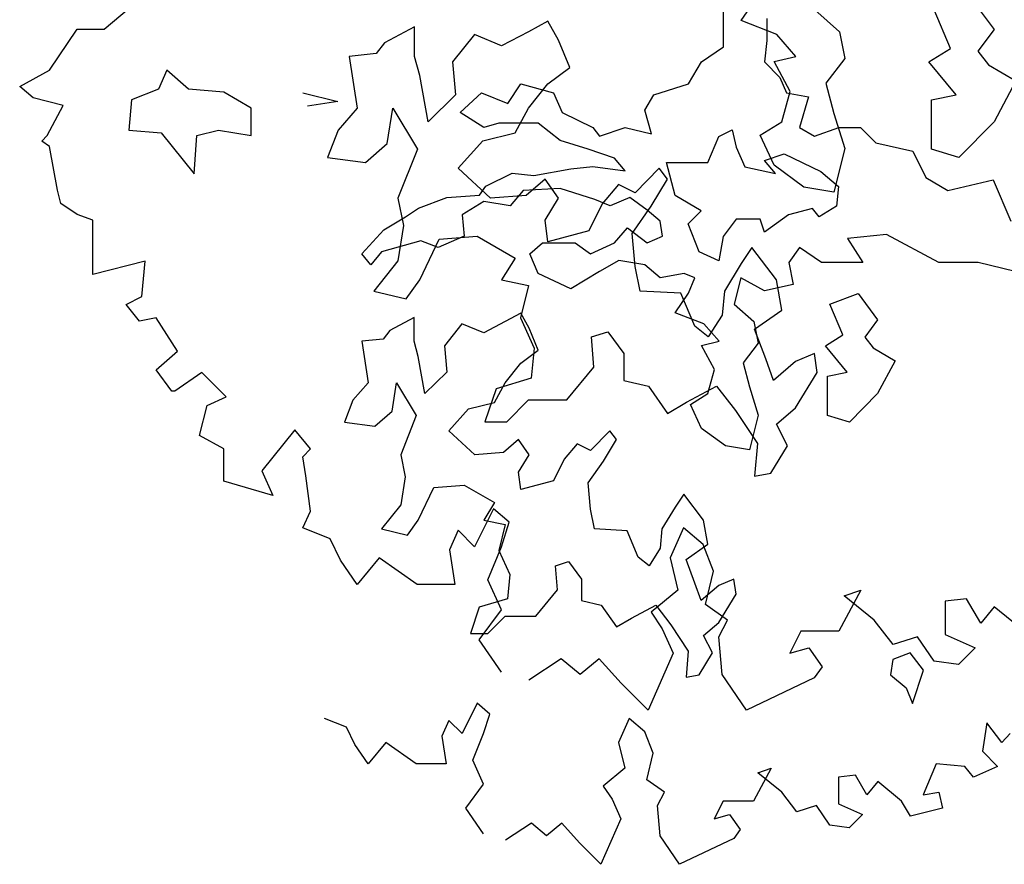
# Model space of a CAD drawing. Units: metres. Extents: x 1761 to 2047, y 612 to 799.
# Drawn here: x 1957 to 1964, y 677 to 682 of the extents above; entities that cross this region are included whole.
import ezdxf

# ---------------------------------------------------------------- set-up
doc = ezdxf.new("R2010")
doc.units = ezdxf.units.M
for name, color, linetype in [('BLUE', 5, 'Continuous'), ('G', 76, 'Continuous'), ('G1', 112, 'Continuous')]:
    doc.layers.add(name, color=color, linetype=linetype)

# ---------------------------------------------------------------- blocks, each defined once
blk = doc.blocks.new('TREE-2')
at = {"layer": 'G1'}
for p, q in [((1.9012, -5.3347), (2.1345, -5.1376)), ((6.0914, -5.2795), (6.2011, -5.1179)), ((7.5934, -5.121), (7.7548, -5.3374)), ((6.5758, -5.2094), (6.7373, -5.3526)), ((7.4685, -5.4623), (7.3618, -5.2094)), ((4.821, -5.2825), (4.693, -5.3526)), ((4.8911, -5.4075), (4.821, -5.2825)), ((6.326, -5.3709), (6.0914, -5.2795)), ((1.5435, -5.6044), (1.7249, -5.3347)), ((1.7249, -5.3347), (1.9012, -5.3347)), ((3.9436, -5.3191), (3.7456, -5.4258)), ((3.9436, -5.5142), (3.9436, -5.3191)), ((4.3366, -5.3709), (4.1934, -5.5507)), ((4.5163, -5.4441), (4.3366, -5.3709)), ((4.693, -5.3526), (4.5163, -5.4441)), ((6.4509, -5.5142), (6.326, -5.3709)), ((6.7373, -5.3526), (6.7738, -5.5294)), ((7.7548, -5.3374), (7.6482, -5.4806)), ((3.7456, -5.4258), (3.6907, -5.4959)), ((4.9642, -5.5873), (4.8911, -5.4075)), ((3.6907, -5.4959), (3.514, -5.5142)), ((7.3253, -5.5507), (7.4685, -5.4623)), ((7.6482, -5.4806), (7.7183, -5.569)), ((3.514, -5.5142), (3.5658, -5.8555)), ((3.9771, -5.6391), (3.9436, -5.5142)), ((4.1934, -5.5507), (4.2117, -5.7671)), ((6.3077, -5.5477), (6.4509, -5.5142)), ((6.4144, -5.7458), (6.3077, -5.5477)), ((6.7738, -5.5294), (6.6489, -5.6909)), ((7.505, -5.7671), (7.3253, -5.5507)), ((7.7183, -5.569), (7.898, -5.6757)), ((1.3465, -5.7134), (1.5435, -5.6044)), ((2.3137, -5.6056), (2.2588, -5.7306)), ((2.4569, -5.7306), (2.3137, -5.6056)), ((4.821, -5.694), (4.9642, -5.5873)), ((4.0319, -5.9439), (3.9771, -5.6391)), ((4.693, -5.8555), (4.821, -5.694)), ((6.6489, -5.6909), (6.7007, -5.889)), ((7.898, -5.6757), (7.7548, -5.9439)), ((1.4346, -5.786), (1.3465, -5.7134)), ((2.2588, -5.7306), (2.0821, -5.8007)), ((2.6884, -5.7488), (2.4569, -5.7306)), ((2.8681, -5.8555), (2.6884, -5.7488)), ((6.3595, -5.9439), (6.4144, -5.7458)), ((1.6316, -5.8379), (1.4346, -5.786)), ((2.0821, -5.8007), (2.0638, -5.9988)), ((4.2117, -5.7671), (4.0319, -5.9439)), ((7.3436, -5.8007), (7.505, -5.7671)), ((7.3436, -6.1237), (7.3436, -5.8007)), ((1.5279, -6.035), (1.6316, -5.8379)), ((2.8681, -6.0353), (2.8681, -5.8555)), ((3.5658, -5.8555), (3.4409, -5.9988)), ((3.7638, -6.0872), (3.8004, -5.8555)), ((3.8004, -5.8555), (3.9619, -6.1237)), ((4.6047, -6.0171), (4.693, -5.8555)), ((6.7007, -5.889), (6.7738, -6.1207)), ((6.2163, -6.0323), (6.3595, -5.9439)), ((7.7548, -5.9439), (7.5233, -6.1786)), ((2.0638, -5.9988), (2.2771, -6.0171)), ((2.2771, -6.0171), (2.4934, -6.2853)), ((2.5117, -6.0353), (2.6549, -5.9988)), ((2.6549, -5.9988), (2.8681, -6.0353)), ((3.4409, -5.9988), (3.3708, -6.1786)), ((4.3914, -6.0689), (4.6047, -6.0171)), ((1.4916, -6.0713), (1.5279, -6.035)), ((1.5435, -6.1076), (1.4916, -6.0713)), ((2.4934, -6.2853), (2.5117, -6.0353)), ((4.23, -6.2487), (4.3914, -6.0689)), ((6.3077, -6.2304), (6.2163, -6.0323)), ((1.5953, -6.3929), (1.5435, -6.1076)), ((3.6206, -6.2121), (3.7638, -6.0872)), ((3.9619, -6.1237), (3.8339, -6.4468)), ((6.7738, -6.1207), (6.7007, -6.4072)), ((7.5233, -6.1786), (7.3436, -6.1237)), ((3.3708, -6.1786), (3.6206, -6.2121)), ((4.4432, -6.4468), (4.23, -6.2487)), ((5.5522, -6.2487), (5.3938, -6.4102)), ((5.607, -6.3218), (5.5522, -6.2487)), ((6.5027, -6.3736), (6.3077, -6.2304)), ((4.8027, -6.3218), (4.6778, -6.4285)), ((4.8911, -6.4468), (4.8027, -6.3218)), ((5.5004, -6.4986), (5.607, -6.3218)), ((1.6161, -6.481), (1.5953, -6.3929)), ((5.2841, -6.3554), (5.1774, -6.4834)), ((5.3938, -6.4102), (5.2841, -6.3554)), ((6.7007, -6.4072), (6.5027, -6.3736)), ((3.8339, -6.4468), (3.8705, -6.6266)), ((4.6778, -6.4285), (4.4432, -6.4468)), ((4.8027, -6.59), (4.8911, -6.4468)), ((1.7249, -6.5537), (1.6161, -6.481)), ((5.1774, -6.4834), (5.0891, -6.6601)), ((5.3755, -6.6784), (5.5004, -6.4986)), ((1.8286, -6.59), (1.7249, -6.5537)), ((1.8286, -6.7715), (1.8286, -6.59)), ((4.821, -6.7333), (4.8027, -6.59)), ((3.8705, -6.6266), (3.8339, -6.8583)), ((5.0891, -6.6601), (4.821, -6.7333)), ((3.9771, -6.9832), (4.105, -6.715)), ((4.105, -6.715), (4.3549, -6.6967)), ((4.3549, -6.6967), (4.6047, -6.84)), ((5.3938, -6.8948), (5.3755, -6.6784)), ((1.8286, -6.9479), (1.8286, -6.7715)), ((6.1615, -6.7699), (6.0914, -6.8765)), ((6.323, -6.9832), (6.1615, -6.7699)), ((2.1708, -6.8597), (1.8286, -6.9479)), ((2.1501, -7.0931), (2.1708, -6.8597)), ((3.8339, -6.8583), (3.6755, -7.0564)), ((4.6047, -6.84), (4.5163, -6.9832)), ((5.4273, -7.0564), (5.3938, -6.8948)), ((6.0914, -6.8765), (5.9817, -7.0564)), ((3.8887, -7.1082), (3.9771, -6.9832)), ((4.5163, -6.9832), (4.693, -7.0198)), ((6.3595, -7.1813), (6.323, -6.9832)), ((3.6755, -7.0564), (3.8887, -7.1082)), ((4.693, -7.0198), (4.6412, -7.2331)), ((5.6954, -7.0716), (5.4273, -7.0564)), ((5.9817, -7.0564), (5.9665, -7.2148)), ((2.0464, -7.145), (2.1501, -7.0931)), ((5.7868, -7.288), (5.6954, -7.0716)), ((2.1345, -7.2539), (2.0464, -7.145)), ((6.1798, -7.3063), (6.3595, -7.1813)), ((2.2434, -7.2331), (2.1345, -7.2539)), ((2.3834, -7.451), (2.2434, -7.2331)), ((4.6412, -7.2331), (4.7296, -7.4312)), ((5.9665, -7.2148), (5.8751, -7.3581)), ((5.8751, -7.3581), (5.7868, -7.288)), ((6.2529, -7.5013), (6.1798, -7.3063)), ((5.1074, -7.3581), (5.214, -7.3246)), ((5.1226, -7.5562), (5.1074, -7.3581)), ((5.214, -7.3246), (5.3206, -7.4678)), ((4.7296, -7.4312), (4.7113, -7.6294)), ((2.2434, -7.5755), (2.3834, -7.451)), ((5.3206, -7.4678), (5.3206, -7.6446)), ((6.3047, -7.6446), (6.2529, -7.5013)), ((6.5728, -7.4678), (6.4479, -7.5196)), ((6.5911, -7.5928), (6.5728, -7.4678)), ((2.3471, -7.7155), (2.2434, -7.5755)), ((4.9459, -7.7726), (5.1226, -7.5562)), ((6.4479, -7.5196), (6.3047, -7.6446)), ((2.5441, -7.591), (2.3679, -7.7155)), ((2.7049, -7.7518), (2.5441, -7.591)), ((4.7113, -7.6294), (4.4798, -7.6995)), ((6.4479, -7.8244), (6.5911, -7.5928)), ((4.4798, -7.6995), (4.4067, -7.9158)), ((5.3206, -7.6446), (5.4821, -7.6812)), ((5.4821, -7.6812), (5.607, -7.861)), ((5.7319, -7.7878), (5.9299, -7.6812)), ((5.9299, -7.6812), (6.0549, -7.8427)), ((2.3679, -7.7155), (2.3471, -7.7155)), ((2.5804, -7.8089), (2.7049, -7.7518)), ((2.5286, -8.006), (2.5804, -7.8089)), ((4.5498, -7.9158), (4.693, -7.7726)), ((4.693, -7.7726), (4.9459, -7.7726)), ((5.607, -7.861), (5.7319, -7.7878)), ((6.323, -7.9311), (6.4479, -7.8244)), ((6.0549, -7.8427), (6.198, -8.0591)), ((4.4067, -7.9158), (4.5498, -7.9158)), ((6.3961, -8.0743), (6.323, -7.9311)), ((2.6893, -8.0942), (2.5286, -8.006)), ((3.156, -7.9697), (2.9382, -8.2394)), ((3.2597, -8.0942), (3.156, -7.9697)), ((2.6893, -8.3068), (2.6893, -8.0942)), ((3.2078, -8.146), (3.2597, -8.0942)), ((6.198, -8.0591), (6.1798, -8.2724)), ((6.2864, -8.2542), (6.3961, -8.0743)), ((3.2285, -8.2705), (3.2078, -8.146)), ((2.9382, -8.2394), (3.0108, -8.4002)), ((3.2597, -8.5039), (3.2285, -8.2705)), ((6.1798, -8.2724), (6.2864, -8.2542)), ((3.0108, -8.4002), (2.6893, -8.3068)), ((3.2078, -8.6129), (3.2597, -8.5039)), ((4.4625, -8.4884), (4.3381, -8.7374)), ((4.5662, -8.5766), (4.4625, -8.4884)), ((4.5144, -8.7374), (4.5662, -8.5766)), ((3.3893, -8.6855), (3.2078, -8.6129)), ((4.2292, -8.6284), (4.1722, -8.7581)), ((4.3381, -8.7374), (4.2292, -8.6284)), ((5.7121, -8.6129), (5.6239, -8.81)), ((5.8417, -8.7218), (5.7121, -8.6129)), ((3.4567, -8.8255), (3.3893, -8.6855)), ((4.4262, -8.9552), (4.5144, -8.7374)), ((5.9091, -8.8982), (5.8417, -8.7218)), ((4.1722, -8.7581), (4.2085, -8.9863)), ((3.5656, -8.9863), (3.4567, -8.8255)), ((3.7107, -8.81), (3.5656, -8.9863)), ((3.9596, -8.9863), (3.7107, -8.81)), ((5.6239, -8.81), (5.6758, -9.0226)), ((5.8572, -9.116), (5.9091, -8.8982)), ((4.2085, -8.9863), (3.9596, -8.9863)), ((4.5144, -9.1523), (4.4262, -8.9552)), ((5.6758, -9.0226), (5.4995, -9.1679)), ((6.8787, -9.0226), (6.7335, -9.2924)), ((6.7698, -9.0589), (6.8787, -9.0226)), ((6.9668, -9.2197), (6.7698, -9.0589)), ((6.0024, -9.2197), (5.8572, -9.116)), ((7.5734, -9.0797), (7.4334, -9.0953)), ((7.4334, -9.0953), (7.4334, -9.3131)), ((7.6667, -9.2405), (7.5734, -9.0797)), ((4.3692, -9.3494), (4.5144, -9.1523)), ((5.4995, -9.1679), (5.5721, -9.2768)), ((7.7549, -9.1316), (7.6667, -9.2405)), ((7.9519, -9.2924), (7.7549, -9.1316)), ((5.9454, -9.3287), (6.0024, -9.2197)), ((7.0912, -9.3805), (6.9668, -9.2197)), ((5.5721, -9.2768), (5.6447, -9.4376)), ((6.4846, -9.2924), (6.412, -9.4376)), ((6.7335, -9.2924), (6.4846, -9.2924)), ((7.4334, -9.3131), (7.6304, -9.4013)), ((4.5144, -9.5621), (4.3692, -9.3494)), ((5.9661, -9.5776), (5.9454, -9.3287)), ((7.252, -9.3287), (7.0912, -9.3805)), ((7.3608, -9.4895), (7.252, -9.3287)), ((5.6447, -9.4376), (5.4788, -9.8111)), ((6.412, -9.4376), (6.5365, -9.4013)), ((6.5365, -9.4013), (6.6246, -9.5258)), ((7.6304, -9.4013), (7.5216, -9.5102)), ((4.9084, -9.4739), (4.6958, -9.6139)), ((5.0329, -9.5776), (4.9084, -9.4739)), ((5.1573, -9.4739), (5.0329, -9.5776)), ((5.3025, -9.6347), (5.1573, -9.4739)), ((7.5216, -9.5102), (7.3608, -9.4895)), ((6.1269, -9.8111), (5.9661, -9.5776)), ((6.6246, -9.5258), (6.5727, -9.5984)), ((5.4788, -9.8111), (5.3025, -9.6347)), ((6.5727, -9.5984), (6.1269, -9.8111))]:
    blk.add_line(p, q, dxfattribs=at)

msp = doc.modelspace()

# ---------------------------------------------------------------- linework, layer by layer
at = {"layer": 'G'}
for p, q in [((1961.9832, 682.2334), (1961.9832, 682.4626)), ((1962.2684, 682.4187), (1962.2684, 682.2748)), ((1961.8394, 682.1334), (1961.9832, 682.2334)), ((1962.2684, 682.2748), (1962.2538, 682.1334)), ((1961.7541, 681.9896), (1961.8394, 682.1334)), ((1962.2538, 682.1334), (1962.3537, 682.031)), ((1962.3537, 682.031), (1962.3976, 681.931)), ((1960.5648, 681.8603), (1960.6501, 681.9896)), ((1960.6501, 681.9896), (1960.8645, 681.931)), ((1961.525, 681.9164), (1961.7541, 681.9896)), ((1959.2169, 681.931), (1959.4461, 681.8725)), ((1960.2503, 681.8018), (1960.3917, 681.931)), ((1960.3917, 681.931), (1960.5648, 681.8603)), ((1960.8645, 681.931), (1960.923, 681.8018)), ((1961.4665, 681.8164), (1961.525, 681.9164)), ((1962.3976, 681.931), (1962.5414, 681.9042)), ((1962.5414, 681.9042), (1962.4829, 681.7018)), ((1959.4461, 681.8725), (1959.2462, 681.8433)), ((1960.4063, 681.7018), (1960.2503, 681.8018)), ((1960.923, 681.8018), (1961.1229, 681.7018)), ((1961.5104, 681.6604), (1961.4665, 681.8164)), ((1960.5063, 681.7311), (1960.4063, 681.7018)), ((1960.7646, 681.7311), (1960.5063, 681.7311)), ((1960.9084, 681.6165), (1960.7646, 681.7311)), ((1961.1229, 681.7018), (1961.1668, 681.6458)), ((1961.1668, 681.6458), (1961.3374, 681.7018)), ((1961.3374, 681.7018), (1961.5104, 681.6604)), ((1962.4829, 681.7018), (1962.5828, 681.6458)), ((1962.5828, 681.6458), (1962.7412, 681.7018)), ((1962.7412, 681.7018), (1962.885, 681.7018)), ((1962.885, 681.7018), (1962.985, 681.6019)), ((1961.8809, 681.4726), (1961.9516, 681.6433)), ((1961.9516, 681.6433), (1962.0393, 681.6872)), ((1962.0393, 681.6872), (1962.0661, 681.5726)), ((1961.0936, 681.5604), (1960.9084, 681.6165)), ((1962.0661, 681.5726), (1962.1246, 681.4434)), ((1962.985, 681.6019), (1963.2287, 681.5458)), ((1961.2667, 681.5019), (1961.0936, 681.5604)), ((1961.3374, 681.4166), (1961.2667, 681.5019)), ((1962.2538, 681.4848), (1962.3829, 681.5287)), ((1962.3829, 681.5287), (1962.6242, 681.4141)), ((1963.2287, 681.5458), (1963.314, 681.3727)), ((1960.9791, 681.4312), (1961.1229, 681.4458)), ((1961.1229, 681.4458), (1961.3374, 681.4166)), ((1961.6079, 681.4726), (1961.8809, 681.4726)), ((1961.6664, 681.2556), (1961.6079, 681.4726)), ((1962.1246, 681.4434), (1962.3245, 681.3995)), ((1962.3245, 681.3995), (1962.2538, 681.4848)), ((1960.421, 681.3166), (1960.594, 681.4019)), ((1960.594, 681.4019), (1960.7354, 681.3873)), ((1960.7354, 681.3873), (1960.9791, 681.4312)), ((1962.6242, 681.4141), (1962.7388, 681.3142)), ((1963.314, 681.3727), (1963.4578, 681.2873)), ((1960.3795, 681.2581), (1960.421, 681.3166)), ((1962.7388, 681.3142), (1962.7266, 681.1849)), ((1963.4578, 681.2873), (1963.7576, 681.358)), ((1963.7576, 681.358), (1963.8721, 681.0874)), ((1959.9774, 681.1727), (1960.1626, 681.2434)), ((1960.1626, 681.2434), (1960.3795, 681.2581)), ((1960.6647, 681.2873), (1960.5794, 681.1874)), ((1960.9084, 681.302), (1960.6647, 681.2873)), ((1961.1375, 681.2288), (1960.9084, 681.302)), ((1961.3666, 681.2434), (1961.2374, 681.1874)), ((1961.4812, 681.1581), (1961.3666, 681.2434)), ((1961.837, 681.1557), (1961.6664, 681.2556)), ((1960.4063, 681.2166), (1960.265, 681.1289)), ((1960.5794, 681.1874), (1960.4063, 681.2166)), ((1961.2374, 681.1874), (1961.1375, 681.2288)), ((1962.7266, 681.1849), (1962.6121, 681.1142)), ((1959.7483, 681.0289), (1959.8921, 681.1142)), ((1959.8921, 681.1142), (1959.9774, 681.1727)), ((1960.265, 681.1289), (1960.2772, 680.9874)), ((1961.5665, 681.0874), (1961.4812, 681.1581)), ((1961.7517, 681.0703), (1961.837, 681.1557)), ((1962.4098, 681.1289), (1962.2538, 681.0143)), ((1962.5682, 681.1703), (1962.4098, 681.1289)), ((1962.6121, 681.1142), (1962.5682, 681.1703)), ((1961.5811, 680.9874), (1961.5665, 681.0874)), ((1961.8224, 680.885), (1961.7517, 681.0703)), ((1962.0661, 681.0996), (1961.9808, 680.985)), ((1962.2245, 681.0996), (1962.0661, 681.0996)), ((1962.2538, 681.0143), (1962.2245, 681.0996)), ((1959.6045, 680.8728), (1959.7483, 681.0289)), ((1960.2772, 680.9874), (1960.1065, 680.9143)), ((1961.2667, 680.9435), (1961.352, 681.0435)), ((1961.352, 681.0435), (1961.4812, 680.9435)), ((1961.4812, 680.9435), (1961.5811, 680.9874)), ((1961.9808, 680.985), (1961.9516, 680.8265)), ((1963.0556, 680.9996), (1962.7997, 680.9728)), ((1963.3993, 680.8143), (1963.0556, 680.9996)), ((1959.992, 680.9582), (1959.7336, 680.885)), ((1960.1065, 680.9143), (1959.992, 680.9582)), ((1960.7086, 680.8728), (1960.7939, 680.9435)), ((1960.7939, 680.9435), (1961.0083, 680.9435)), ((1961.0083, 680.9435), (1961.1083, 680.8728)), ((1961.1083, 680.8728), (1961.2667, 680.9435)), ((1962.7997, 680.9728), (1962.8996, 680.8143)), ((1959.663, 680.7997), (1959.6045, 680.8728)), ((1959.7336, 680.885), (1959.663, 680.7997)), ((1960.7646, 680.7436), (1960.7086, 680.8728)), ((1961.9516, 680.8265), (1961.8224, 680.885)), ((1962.4829, 680.9143), (1962.4122, 680.8143)), ((1962.6267, 680.8143), (1962.4829, 680.9143)), ((1961.2959, 680.8289), (1961.1668, 680.7558)), ((1961.4665, 680.7997), (1961.2959, 680.8289)), ((1961.5665, 680.7143), (1961.4665, 680.7997)), ((1962.4122, 680.8143), (1962.4414, 680.6705)), ((1962.8996, 680.8143), (1962.6267, 680.8143)), ((1963.6576, 680.8143), (1963.3993, 680.8143)), ((1963.9014, 680.7558), (1963.6576, 680.8143)), ((1960.9791, 680.6412), (1960.7646, 680.7436)), ((1961.1668, 680.7558), (1960.9791, 680.6412)), ((1961.7249, 680.7436), (1961.5665, 680.7143)), ((1961.7956, 680.7143), (1961.7249, 680.7436)), ((1961.7541, 680.6144), (1961.7956, 680.7143)), ((1962.0978, 680.7143), (1962.0539, 680.5412)), ((1962.2538, 680.629), (1962.0978, 680.7143)), ((1962.4414, 680.6705), (1962.2538, 680.629)), ((1961.6664, 680.4852), (1961.7541, 680.6144)), ((1962.6827, 680.5412), (1962.868, 680.6119)), ((1962.868, 680.6119), (1962.9971, 680.4388)), ((1962.0539, 680.5412), (1962.1831, 680.4266)), ((1962.768, 680.3389), (1962.6827, 680.5412)), ((1960.6501, 680.4827), (1960.5477, 680.4266)), ((1960.7061, 680.3827), (1960.6501, 680.4827)), ((1961.8541, 680.412), (1961.6664, 680.4852)), ((1959.9481, 680.4535), (1959.7897, 680.3681)), ((1959.9481, 680.2974), (1959.9481, 680.4535)), ((1960.2625, 680.412), (1960.148, 680.2681)), ((1960.4063, 680.3535), (1960.2625, 680.412)), ((1960.5477, 680.4266), (1960.4063, 680.3535)), ((1961.954, 680.2974), (1961.8541, 680.412)), ((1962.1831, 680.4266), (1962.2123, 680.2852)), ((1962.9971, 680.4388), (1962.9118, 680.3242)), ((1959.7897, 680.3681), (1959.7458, 680.312)), ((1960.7646, 680.2389), (1960.7061, 680.3827)), ((1962.6535, 680.2681), (1962.768, 680.3389)), ((1959.7458, 680.312), (1959.6045, 680.2974)), ((1959.6045, 680.2974), (1959.6459, 680.0243)), ((1959.9749, 680.1974), (1959.9481, 680.2974)), ((1961.8394, 680.2706), (1961.954, 680.2974)), ((1961.9247, 680.1121), (1961.8394, 680.2706)), ((1962.2123, 680.2852), (1962.1124, 680.156)), ((1962.9118, 680.3242), (1962.9679, 680.2535)), ((1960.148, 680.2681), (1960.1626, 680.095)), ((1960.6501, 680.1535), (1960.7646, 680.2389)), ((1962.7973, 680.095), (1962.6535, 680.2681)), ((1962.9679, 680.2535), (1963.1117, 680.1682)), ((1960.0188, 679.9536), (1959.9749, 680.1974)), ((1960.5477, 680.0243), (1960.6501, 680.1535)), ((1962.1124, 680.156), (1962.1538, 679.9975)), ((1963.1117, 680.1682), (1962.9971, 679.9536)), ((1960.1626, 680.095), (1960.0188, 679.9536)), ((1961.8809, 679.9536), (1961.9247, 680.1121)), ((1962.6681, 680.0682), (1962.7973, 680.095)), ((1959.6459, 680.0243), (1959.546, 679.9097)), ((1959.8043, 679.839), (1959.8336, 680.0243)), ((1959.8336, 680.0243), (1959.9628, 679.8098)), ((1960.477, 679.8951), (1960.5477, 680.0243)), ((1962.6681, 679.8098), (1962.6681, 680.0682)), ((1961.7663, 679.8829), (1961.8809, 679.9536)), ((1962.1538, 679.9975), (1962.2123, 679.8122)), ((1962.9971, 679.9536), (1962.8119, 679.7659)), ((1959.546, 679.9097), (1959.4899, 679.7659)), ((1960.3064, 679.8536), (1960.477, 679.8951)), ((1961.8394, 679.7244), (1961.7663, 679.8829)), ((1959.6898, 679.739), (1959.8043, 679.839)), ((1960.1772, 679.7098), (1960.3064, 679.8536)), ((1959.4899, 679.7659), (1959.6898, 679.739)), ((1959.9628, 679.8098), (1959.8604, 679.5513)), ((1962.2123, 679.8122), (1962.1538, 679.583)), ((1962.8119, 679.7659), (1962.6681, 679.8098)), ((1960.3478, 679.5513), (1960.1772, 679.7098)), ((1961.235, 679.7098), (1961.1083, 679.5806)), ((1961.2789, 679.6513), (1961.235, 679.7098)), ((1961.9954, 679.6098), (1961.8394, 679.7244)), ((1960.6354, 679.6513), (1960.5355, 679.5659)), ((1960.7061, 679.5513), (1960.6354, 679.6513)), ((1961.0205, 679.6244), (1960.9352, 679.522)), ((1961.1083, 679.5806), (1961.0205, 679.6244)), ((1961.1936, 679.5098), (1961.2789, 679.6513)), ((1960.5355, 679.5659), (1960.3478, 679.5513)), ((1962.1538, 679.583), (1961.9954, 679.6098)), ((1959.8604, 679.5513), (1959.8896, 679.4074)), ((1960.6354, 679.4367), (1960.7061, 679.5513)), ((1960.9352, 679.522), (1960.8645, 679.3806)), ((1961.0936, 679.366), (1961.1936, 679.5098)), ((1960.6501, 679.3221), (1960.6354, 679.4367)), ((1959.8896, 679.4074), (1959.8604, 679.2221)), ((1960.8645, 679.3806), (1960.6501, 679.3221)), ((1961.1083, 679.1929), (1961.0936, 679.366)), ((1959.9749, 679.1222), (1960.0773, 679.3367)), ((1960.0773, 679.3367), (1960.2772, 679.3514)), ((1960.2772, 679.3514), (1960.477, 679.2368)), ((1960.477, 679.2368), (1960.4063, 679.1222)), ((1961.7225, 679.2928), (1961.6664, 679.2075)), ((1961.8516, 679.1222), (1961.7225, 679.2928)), ((1959.8604, 679.2221), (1959.7336, 679.0636)), ((1961.1351, 679.0636), (1961.1083, 679.1929)), ((1961.6664, 679.2075), (1961.5787, 679.0636)), ((1959.9043, 679.0222), (1959.9749, 679.1222)), ((1960.4063, 679.1222), (1960.5477, 679.0929)), ((1961.8809, 678.9637), (1961.8516, 679.1222)), ((1959.7336, 679.0636), (1959.9043, 679.0222)), ((1960.5477, 679.0929), (1960.5063, 678.9222)), ((1961.3496, 679.0515), (1961.1351, 679.0636)), ((1961.4227, 678.8783), (1961.3496, 679.0515)), ((1961.5787, 679.0636), (1961.5665, 678.9369)), ((1960.5063, 678.9222), (1960.5769, 678.7637)), ((1961.5665, 678.9369), (1961.4933, 678.8223)), ((1961.7371, 678.8637), (1961.8809, 678.9637)), ((1960.8792, 678.8223), (1960.9645, 678.8491)), ((1960.9645, 678.8491), (1961.0498, 678.7345)), ((1961.4933, 678.8223), (1961.4227, 678.8783)), ((1961.7956, 678.7077), (1961.7371, 678.8637)), ((1960.8913, 678.6638), (1960.8792, 678.8223)), ((1960.5769, 678.7637), (1960.5623, 678.6053)), ((1961.0498, 678.7345), (1961.0498, 678.5931)), ((1962.0515, 678.7345), (1961.9516, 678.693)), ((1962.0661, 678.6345), (1962.0515, 678.7345)), ((1960.75, 678.4907), (1960.8913, 678.6638)), ((1961.837, 678.5931), (1961.7956, 678.7077)), ((1961.9516, 678.693), (1961.837, 678.5931)), ((1960.5623, 678.6053), (1960.3771, 678.5492)), ((1961.0498, 678.5931), (1961.1789, 678.5638)), ((1961.9516, 678.4492), (1962.0661, 678.6345)), ((1960.3771, 678.5492), (1960.3186, 678.3761)), ((1961.1789, 678.5638), (1961.2789, 678.4199)), ((1961.3788, 678.4785), (1961.5372, 678.5638)), ((1961.5372, 678.5638), (1961.6371, 678.4346)), ((1960.4331, 678.3761), (1960.5477, 678.4907)), ((1960.5477, 678.4907), (1960.75, 678.4907)), ((1961.2789, 678.4199), (1961.3788, 678.4785)), ((1961.6371, 678.4346), (1961.7517, 678.2615)), ((1961.8516, 678.3639), (1961.9516, 678.4492)), ((1960.3186, 678.3761), (1960.4331, 678.3761)), ((1961.9101, 678.2493), (1961.8516, 678.3639)), ((1961.7517, 678.2615), (1961.7371, 678.0908)), ((1961.8224, 678.1054), (1961.9101, 678.2493)), ((1963.0971, 678.2054), (1963.0824, 678.1054)), ((1963.2116, 678.2493), (1963.0971, 678.2054)), ((1963.2994, 678.1347), (1963.2116, 678.2493)), ((1963.2262, 677.9177), (1963.2994, 678.1347)), ((1961.7371, 678.0908), (1961.8224, 678.1054)), ((1963.0824, 678.1054), (1963.1848, 678.0201)), ((1963.1848, 678.0201), (1963.2262, 677.9177)), ((1960.3633, 677.918), (1960.2637, 677.7188)), ((1960.4462, 677.8475), (1960.3633, 677.918)), ((1959.5047, 677.7603), (1959.3595, 677.8184)), ((1960.4048, 677.7188), (1960.4462, 677.8475)), ((1961.3629, 677.8184), (1961.2924, 677.6608)), ((1961.4666, 677.7313), (1961.3629, 677.8184)), ((1959.5586, 677.6483), (1959.5047, 677.7603)), ((1960.1766, 677.806), (1960.131, 677.7023)), ((1960.2637, 677.7188), (1960.1766, 677.806)), ((1963.7147, 677.7894), (1963.6857, 677.6027)), ((1963.8143, 677.6608), (1963.7147, 677.7894)), ((1960.131, 677.7023), (1960.16, 677.5197)), ((1960.3342, 677.5446), (1960.4048, 677.7188)), ((1961.5205, 677.5902), (1961.4666, 677.7313)), ((1963.8682, 677.7188), (1963.8143, 677.6608)), ((1959.6457, 677.5197), (1959.5586, 677.6483)), ((1959.7618, 677.6608), (1959.6457, 677.5197)), ((1959.9609, 677.5197), (1959.7618, 677.6608)), ((1961.2924, 677.6608), (1961.3339, 677.4906)), ((1961.4791, 677.4159), (1961.5205, 677.5902)), ((1963.6857, 677.6027), (1963.7853, 677.5031)), ((1960.16, 677.5197), (1959.9609, 677.5197)), ((1960.4048, 677.3869), (1960.3342, 677.5446)), ((1961.3339, 677.4906), (1961.1929, 677.3744)), ((1962.2962, 677.4906), (1962.18, 677.2748)), ((1962.2091, 677.4616), (1962.2962, 677.4906)), ((1963.3829, 677.5197), (1963.2958, 677.3163)), ((1963.5696, 677.5031), (1963.3829, 677.5197)), ((1963.6276, 677.4325), (1963.5696, 677.5031)), ((1963.7853, 677.5031), (1963.6276, 677.4325)), ((1962.3667, 677.3329), (1962.2091, 677.4616)), ((1962.852, 677.445), (1962.74, 677.4325)), ((1962.74, 677.4325), (1962.74, 677.2582)), ((1962.9267, 677.3163), (1962.852, 677.445)), ((1960.2886, 677.2292), (1960.4048, 677.3869)), ((1961.1929, 677.3744), (1961.2509, 677.2873)), ((1961.5952, 677.3329), (1961.4791, 677.4159)), ((1962.9972, 677.4035), (1962.9267, 677.3163)), ((1963.1548, 677.2748), (1962.9972, 677.4035)), ((1961.5496, 677.2458), (1961.5952, 677.3329)), ((1962.4662, 677.2043), (1962.3667, 677.3329)), ((1963.2958, 677.3163), (1963.3995, 677.3329)), ((1963.3995, 677.3329), (1963.4244, 677.2292)), ((1960.4048, 677.0591), (1960.2886, 677.2292)), ((1961.2509, 677.2873), (1961.309, 677.1587)), ((1961.5662, 677.0466), (1961.5496, 677.2458)), ((1961.9809, 677.2748), (1961.9229, 677.1587)), ((1962.18, 677.2748), (1961.9809, 677.2748)), ((1962.5948, 677.2458), (1962.4662, 677.2043)), ((1962.6819, 677.1172), (1962.5948, 677.2458)), ((1962.74, 677.2582), (1962.8976, 677.1877)), ((1963.2129, 677.1753), (1963.1548, 677.2748)), ((1963.4244, 677.2292), (1963.2129, 677.1753)), ((1961.9229, 677.1587), (1962.0224, 677.1877)), ((1962.0224, 677.1877), (1962.0929, 677.0881)), ((1962.8976, 677.1877), (1962.8105, 677.1006)), ((1960.72, 677.1296), (1960.5499, 677.0176)), ((1960.8195, 677.0466), (1960.72, 677.1296)), ((1960.9191, 677.1296), (1960.8195, 677.0466)), ((1961.0352, 677.001), (1960.9191, 677.1296)), ((1961.309, 677.1587), (1961.1763, 676.8599)), ((1962.8105, 677.1006), (1962.6819, 677.1172)), ((1961.6947, 676.8599), (1961.5662, 677.0466)), ((1962.0929, 677.0881), (1962.0515, 677.03)), ((1961.1763, 676.8599), (1961.0352, 677.001)), ((1962.0515, 677.03), (1961.6947, 676.8599))]:
    msp.add_line(p, q, dxfattribs=at)

# ---------------------------------------------------------------- block references
at = {"layer": 'BLUE'}
msp.add_blockref('TREE-2', (1956.0079, 687.6842), dxfattribs=at)

doc.saveas('drawing.dxf')
